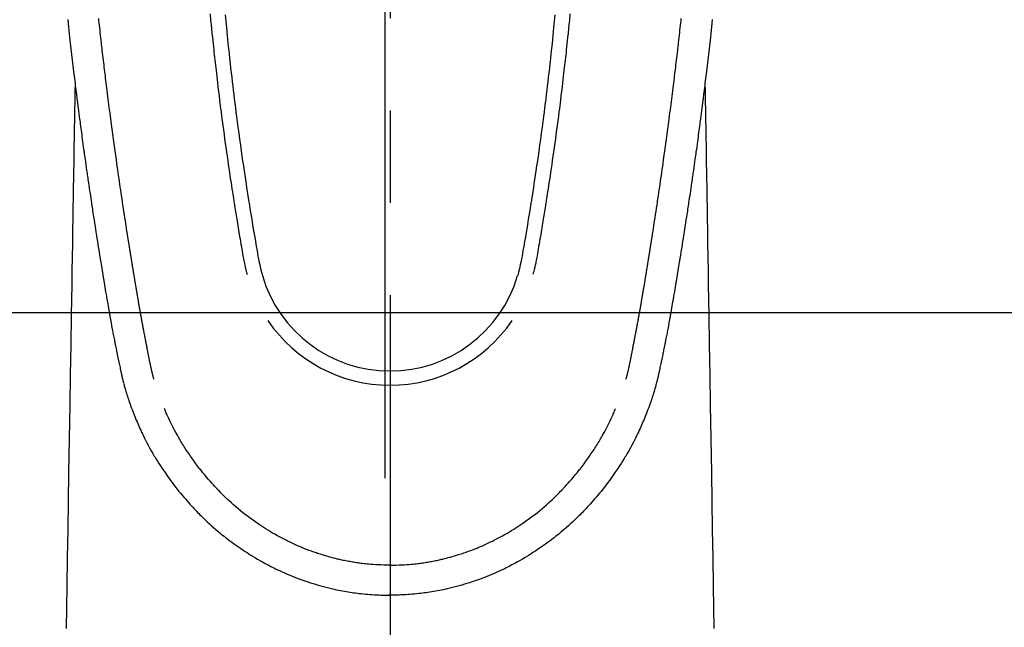
# Model space of a CAD drawing. Extents: x 163 to 26285, y -10810 to -2410.
# Drawn here: x 3151 to 3218, y -3933 to -3892 of the extents above; entities that cross this region are included whole.
import ezdxf

# ---------------------------------------------------------------- set-up
doc = ezdxf.new("R2010")
doc.units = 0
doc.header["$LTSCALE"] = 50
doc.header["$MEASUREMENT"] = 0
doc.linetypes.add('CENTER', pattern=[2, 1.25, -0.25, 0.25, -0.25])
doc.linetypes.add('CENTER2', pattern=[1.125, 0.75, -0.125, 0.125, -0.125])
doc.layers.add('150-機器', color=8, linetype='CONTINUOUS')
doc.layers.add('166-寸法B', color=11, linetype='CONTINUOUS')

msp = doc.modelspace()

# ---------------------------------------------------------------- linework, layer by layer
at = {"layer": '150-機器', "color": 161, "linetype": 'CENTER2'}
msp.add_line((3176.507, -3685.65), (3176.507, -4177.092), dxfattribs=at)
at = {"layer": '150-機器', "color": 13, "linetype": 'Continuous'}
for points in [[(3164.306, -3891.597), (3164.349, -3892.042), (3164.378, -3892.331), (3164.407, -3892.619), (3164.436, -3892.907), (3164.466, -3893.195), (3164.489, -3893.412), (3164.511, -3893.629), (3164.535, -3893.845), (3164.558, -3894.062), (3164.576, -3894.228), (3164.595, -3894.395), (3164.613, -3894.561), (3164.632, -3894.727), (3164.652, -3894.905), (3164.672, -3895.083), (3164.692, -3895.261), (3164.713, -3895.439), (3164.736, -3895.644), (3164.76, -3895.849), (3164.784, -3896.054), (3164.808, -3896.259), (3164.844, -3896.559), (3164.881, -3896.858), (3164.918, -3897.157), (3164.955, -3897.456), (3164.979, -3897.649), (3165.003, -3897.842), (3165.028, -3898.034), (3165.053, -3898.227), (3165.093, -3898.537), (3165.134, -3898.846), (3165.175, -3899.155), (3165.216, -3899.465), (3165.257, -3899.765), (3165.298, -3900.065), (3165.34, -3900.365), (3165.382, -3900.665), (3165.423, -3900.952), (3165.463, -3901.24), (3165.505, -3901.527), (3165.546, -3901.814), (3165.584, -3902.072), (3165.622, -3902.329), (3165.66, -3902.586), (3165.699, -3902.844), (3165.73, -3903.046), (3165.761, -3903.249), (3165.792, -3903.452), (3165.824, -3903.655), (3165.847, -3903.804), (3165.87, -3903.954), (3165.893, -3904.103), (3165.917, -3904.253), (3165.93, -3904.341), (3165.944, -3904.428), (3165.958, -3904.516), (3165.972, -3904.603), (3166.014, -3904.863), (3166.056, -3905.123), (3166.099, -3905.383), (3166.141, -3905.643), (3166.166, -3905.793), (3166.19, -3905.943), (3166.215, -3906.092), (3166.24, -3906.242), (3166.265, -3906.392), (3166.29, -3906.541), (3166.315, -3906.691), (3166.341, -3906.841), (3166.371, -3907.017), (3166.401, -3907.192), (3166.431, -3907.368), (3166.461, -3907.543), (3166.485, -3907.685), (3166.509, -3907.826), (3166.533, -3907.967), (3166.558, -3908.109), (3166.576, -3908.206), (3166.594, -3908.303), (3166.613, -3908.399), (3166.633, -3908.496), (3166.663, -3908.634), (3166.696, -3908.771), (3166.731, -3908.908), (3166.766, -3909.045), (3166.781, -3909.1), (3166.796, -3909.155), (3166.81, -3909.21), (3166.825, -3909.265)], [(3165.332, -3891.665), (3165.373, -3892.094), (3165.415, -3892.523), (3165.442, -3892.797), (3165.469, -3893.07), (3165.497, -3893.344), (3165.525, -3893.617), (3165.561, -3893.955), (3165.597, -3894.293), (3165.634, -3894.631), (3165.671, -3894.969), (3165.706, -3895.277), (3165.741, -3895.586), (3165.777, -3895.895), (3165.813, -3896.203), (3165.847, -3896.492), (3165.881, -3896.78), (3165.916, -3897.068), (3165.951, -3897.356), (3165.989, -3897.657), (3166.027, -3897.957), (3166.065, -3898.258), (3166.104, -3898.558), (3166.127, -3898.737), (3166.151, -3898.916), (3166.174, -3899.094), (3166.198, -3899.273), (3166.252, -3899.679), (3166.307, -3900.084), (3166.363, -3900.49), (3166.42, -3900.895), (3166.468, -3901.232), (3166.517, -3901.569), (3166.566, -3901.906), (3166.616, -3902.242), (3166.659, -3902.53), (3166.702, -3902.818), (3166.746, -3903.106), (3166.79, -3903.393), (3166.824, -3903.609), (3166.857, -3903.824), (3166.891, -3904.04), (3166.925, -3904.255), (3166.952, -3904.422), (3166.979, -3904.589), (3167.006, -3904.756), (3167.033, -3904.923), (3167.052, -3905.044), (3167.072, -3905.165), (3167.092, -3905.286), (3167.111, -3905.407), (3167.153, -3905.658), (3167.195, -3905.909), (3167.237, -3906.16), (3167.28, -3906.411), (3167.334, -3906.722), (3167.388, -3907.032), (3167.442, -3907.343), (3167.495, -3907.654), (3167.525, -3907.832), (3167.556, -3908.01), (3167.588, -3908.188), (3167.622, -3908.365), (3167.674, -3908.608), (3167.731, -3908.851), (3167.791, -3909.092), (3167.853, -3909.333)], [(3187.682, -3891.664), (3187.641, -3892.094), (3187.599, -3892.523), (3187.572, -3892.796), (3187.545, -3893.07), (3187.517, -3893.343), (3187.489, -3893.617), (3187.453, -3893.955), (3187.417, -3894.293), (3187.38, -3894.631), (3187.343, -3894.968), (3187.308, -3895.277), (3187.273, -3895.586), (3187.237, -3895.894), (3187.201, -3896.203), (3187.167, -3896.491), (3187.133, -3896.78), (3187.098, -3897.068), (3187.063, -3897.356), (3187.025, -3897.657), (3186.987, -3897.957), (3186.949, -3898.257), (3186.91, -3898.558), (3186.887, -3898.737), (3186.864, -3898.915), (3186.84, -3899.094), (3186.816, -3899.273), (3186.762, -3899.679), (3186.707, -3900.084), (3186.651, -3900.489), (3186.594, -3900.895), (3186.546, -3901.232), (3186.497, -3901.568), (3186.448, -3901.905), (3186.399, -3902.242), (3186.355, -3902.53), (3186.312, -3902.818), (3186.268, -3903.105), (3186.224, -3903.393), (3186.191, -3903.608), (3186.157, -3903.824), (3186.123, -3904.039), (3186.089, -3904.255), (3186.063, -3904.422), (3186.036, -3904.589), (3186.009, -3904.756), (3185.982, -3904.923), (3185.962, -3905.044), (3185.942, -3905.165), (3185.923, -3905.286), (3185.903, -3905.407), (3185.861, -3905.658), (3185.819, -3905.909), (3185.777, -3906.16), (3185.734, -3906.411), (3185.681, -3906.722), (3185.626, -3907.032), (3185.572, -3907.343), (3185.519, -3907.654), (3185.489, -3907.832), (3185.458, -3908.01), (3185.426, -3908.188), (3185.392, -3908.365), (3185.34, -3908.608), (3185.283, -3908.85), (3185.223, -3909.092), (3185.162, -3909.333)], [(3188.708, -3891.597), (3188.665, -3892.042), (3188.636, -3892.33), (3188.607, -3892.619), (3188.578, -3892.907), (3188.548, -3893.195), (3188.525, -3893.412), (3188.503, -3893.628), (3188.479, -3893.845), (3188.456, -3894.062), (3188.438, -3894.228), (3188.419, -3894.394), (3188.401, -3894.561), (3188.382, -3894.727), (3188.362, -3894.905), (3188.342, -3895.083), (3188.322, -3895.261), (3188.301, -3895.439), (3188.278, -3895.644), (3188.254, -3895.849), (3188.23, -3896.054), (3188.206, -3896.259), (3188.17, -3896.558), (3188.133, -3896.857), (3188.096, -3897.157), (3188.059, -3897.456), (3188.035, -3897.649), (3188.011, -3897.841), (3187.986, -3898.034), (3187.961, -3898.227), (3187.921, -3898.536), (3187.881, -3898.846), (3187.839, -3899.155), (3187.798, -3899.464), (3187.757, -3899.764), (3187.716, -3900.064), (3187.674, -3900.364), (3187.632, -3900.664), (3187.592, -3900.952), (3187.551, -3901.239), (3187.509, -3901.527), (3187.468, -3901.814), (3187.43, -3902.072), (3187.392, -3902.329), (3187.354, -3902.586), (3187.315, -3902.843), (3187.284, -3903.046), (3187.253, -3903.249), (3187.222, -3903.452), (3187.19, -3903.654), (3187.167, -3903.804), (3187.144, -3903.954), (3187.121, -3904.103), (3187.098, -3904.253), (3187.084, -3904.34), (3187.07, -3904.428), (3187.056, -3904.515), (3187.042, -3904.603), (3187, -3904.863), (3186.958, -3905.123), (3186.916, -3905.383), (3186.873, -3905.643), (3186.849, -3905.793), (3186.824, -3905.942), (3186.799, -3906.092), (3186.775, -3906.241), (3186.75, -3906.391), (3186.724, -3906.541), (3186.699, -3906.691), (3186.674, -3906.841), (3186.644, -3907.016), (3186.613, -3907.192), (3186.583, -3907.367), (3186.553, -3907.543), (3186.529, -3907.684), (3186.505, -3907.826), (3186.481, -3907.967), (3186.456, -3908.108), (3186.439, -3908.205), (3186.421, -3908.302), (3186.402, -3908.399), (3186.382, -3908.495), (3186.351, -3908.633), (3186.318, -3908.771), (3186.284, -3908.908), (3186.248, -3909.045), (3186.233, -3909.1), (3186.219, -3909.155), (3186.204, -3909.21), (3186.189, -3909.264)], [(3154.661, -3891.993), (3154.687, -3892.233), (3154.713, -3892.472), (3154.74, -3892.711), (3154.766, -3892.95), (3154.792, -3893.189), (3154.88, -3893.964), (3154.97, -3894.738), (3155.062, -3895.512), (3155.156, -3896.286), (3155.175, -3896.448), (3155.195, -3896.61), (3155.215, -3896.771), (3155.235, -3896.933), (3155.248, -3897.038), (3155.262, -3897.144), (3155.275, -3897.249), (3155.288, -3897.354), (3155.302, -3897.463), (3155.316, -3897.573), (3155.33, -3897.682), (3155.344, -3897.792), (3155.357, -3897.897), (3155.371, -3898.003), (3155.384, -3898.108), (3155.398, -3898.214), (3155.41, -3898.306), (3155.422, -3898.399), (3155.434, -3898.492), (3155.447, -3898.585), (3155.463, -3898.707), (3155.479, -3898.83), (3155.494, -3898.952), (3155.51, -3899.074), (3155.53, -3899.218), (3155.549, -3899.362), (3155.568, -3899.505), (3155.587, -3899.649), (3155.608, -3899.801), (3155.628, -3899.954), (3155.648, -3900.106), (3155.669, -3900.258), (3155.693, -3900.432), (3155.717, -3900.605), (3155.741, -3900.779), (3155.765, -3900.952), (3155.782, -3901.075), (3155.799, -3901.198), (3155.816, -3901.321), (3155.834, -3901.444), (3155.861, -3901.635), (3155.888, -3901.826), (3155.915, -3902.016), (3155.942, -3902.207), (3155.956, -3902.303), (3155.97, -3902.4), (3155.983, -3902.496), (3155.997, -3902.592), (3156.014, -3902.709), (3156.031, -3902.825), (3156.048, -3902.941), (3156.065, -3903.058), (3156.091, -3903.237), (3156.118, -3903.417), (3156.144, -3903.596), (3156.171, -3903.776), (3156.194, -3903.929), (3156.216, -3904.082), (3156.239, -3904.235), (3156.262, -3904.387), (3156.279, -3904.497), (3156.296, -3904.607), (3156.313, -3904.717), (3156.329, -3904.827), (3156.349, -3904.957), (3156.369, -3905.087), (3156.389, -3905.217), (3156.409, -3905.347), (3156.443, -3905.564), (3156.476, -3905.781), (3156.51, -3905.998), (3156.544, -3906.214), (3156.566, -3906.358), (3156.589, -3906.501), (3156.612, -3906.645), (3156.635, -3906.788), (3156.654, -3906.908), (3156.673, -3907.028), (3156.692, -3907.149), (3156.711, -3907.269), (3156.748, -3907.493), (3156.784, -3907.717), (3156.82, -3907.941), (3156.857, -3908.165), (3156.867, -3908.227), (3156.877, -3908.288), (3156.887, -3908.35), (3156.897, -3908.412), (3156.944, -3908.7), (3156.991, -3908.988), (3157.039, -3909.276), (3157.087, -3909.564), (3157.097, -3909.622), (3157.107, -3909.68), (3157.116, -3909.739), (3157.126, -3909.797), (3157.153, -3909.954), (3157.179, -3910.112), (3157.205, -3910.269), (3157.232, -3910.426), (3157.248, -3910.52), (3157.264, -3910.614), (3157.28, -3910.708), (3157.296, -3910.802), (3157.314, -3910.912), (3157.333, -3911.021), (3157.352, -3911.131), (3157.371, -3911.24), (3157.396, -3911.388), (3157.422, -3911.535), (3157.447, -3911.682), (3157.473, -3911.83), (3157.485, -3911.897), (3157.497, -3911.964), (3157.509, -3912.032), (3157.521, -3912.099), (3157.56, -3912.313), (3157.599, -3912.528), (3157.639, -3912.742), (3157.679, -3912.957), (3157.696, -3913.046), (3157.712, -3913.135), (3157.729, -3913.224), (3157.747, -3913.314), (3157.765, -3913.409), (3157.784, -3913.505), (3157.803, -3913.601), (3157.821, -3913.697), (3157.836, -3913.769), (3157.85, -3913.842), (3157.865, -3913.915), (3157.879, -3913.988), (3157.899, -3914.088), (3157.92, -3914.188), (3157.94, -3914.289), (3157.961, -3914.389), (3157.976, -3914.462), (3157.991, -3914.535), (3158.006, -3914.609), (3158.021, -3914.682), (3158.042, -3914.786), (3158.064, -3914.89), (3158.086, -3914.994), (3158.108, -3915.098), (3158.117, -3915.144), (3158.127, -3915.19), (3158.136, -3915.236), (3158.145, -3915.281), (3158.165, -3915.377), (3158.185, -3915.472), (3158.205, -3915.567), (3158.225, -3915.662), (3158.236, -3915.713), (3158.247, -3915.764), (3158.257, -3915.815), (3158.268, -3915.866), (3158.282, -3915.929), (3158.296, -3915.991), (3158.31, -3916.054), (3158.324, -3916.116), (3158.335, -3916.167), (3158.347, -3916.218), (3158.359, -3916.268), (3158.371, -3916.319), (3158.379, -3916.352), (3158.388, -3916.386), (3158.396, -3916.42), (3158.405, -3916.453), (3158.414, -3916.489), (3158.422, -3916.524), (3158.431, -3916.56), (3158.44, -3916.595)], [(3160.505, -3916.357), (3160.494, -3916.313), (3160.482, -3916.27), (3160.471, -3916.226), (3160.459, -3916.183), (3160.453, -3916.157), (3160.446, -3916.131), (3160.439, -3916.105), (3160.432, -3916.078), (3160.424, -3916.046), (3160.416, -3916.014), (3160.408, -3915.982), (3160.401, -3915.95), (3160.392, -3915.917), (3160.384, -3915.885), (3160.376, -3915.852), (3160.369, -3915.82), (3160.359, -3915.781), (3160.35, -3915.741), (3160.341, -3915.702), (3160.332, -3915.662), (3160.324, -3915.631), (3160.317, -3915.599), (3160.31, -3915.567), (3160.303, -3915.535), (3160.294, -3915.496), (3160.285, -3915.457), (3160.276, -3915.417), (3160.268, -3915.378), (3160.261, -3915.348), (3160.255, -3915.317), (3160.248, -3915.287), (3160.242, -3915.257), (3160.234, -3915.22), (3160.227, -3915.184), (3160.219, -3915.147), (3160.212, -3915.111), (3160.2, -3915.05), (3160.187, -3914.988), (3160.175, -3914.927), (3160.163, -3914.866), (3160.154, -3914.818), (3160.145, -3914.771), (3160.135, -3914.723), (3160.126, -3914.676), (3160.118, -3914.631), (3160.109, -3914.586), (3160.101, -3914.541), (3160.092, -3914.497), (3160.084, -3914.45), (3160.075, -3914.404), (3160.066, -3914.358), (3160.057, -3914.312), (3160.047, -3914.255), (3160.036, -3914.198), (3160.026, -3914.141), (3160.016, -3914.085), (3160.006, -3914.034), (3159.997, -3913.983), (3159.987, -3913.932), (3159.978, -3913.881), (3159.964, -3913.816), (3159.951, -3913.75), (3159.937, -3913.685), (3159.924, -3913.62), (3159.914, -3913.569), (3159.904, -3913.519), (3159.894, -3913.468), (3159.885, -3913.417), (3159.877, -3913.376), (3159.869, -3913.334), (3159.861, -3913.292), (3159.853, -3913.251), (3159.844, -3913.206), (3159.836, -3913.162), (3159.828, -3913.118), (3159.819, -3913.073), (3159.812, -3913.036), (3159.805, -3912.999), (3159.798, -3912.963), (3159.791, -3912.926), (3159.784, -3912.887), (3159.777, -3912.849), (3159.77, -3912.81), (3159.762, -3912.772), (3159.756, -3912.741), (3159.75, -3912.71), (3159.744, -3912.679), (3159.738, -3912.648), (3159.723, -3912.569), (3159.709, -3912.489), (3159.694, -3912.409), (3159.679, -3912.329), (3159.676, -3912.309), (3159.672, -3912.289), (3159.668, -3912.269), (3159.664, -3912.249), (3159.655, -3912.198), (3159.645, -3912.147), (3159.636, -3912.095), (3159.627, -3912.044), (3159.618, -3911.995), (3159.61, -3911.947), (3159.601, -3911.898), (3159.593, -3911.85), (3159.586, -3911.811), (3159.579, -3911.773), (3159.573, -3911.735), (3159.566, -3911.697), (3159.561, -3911.669), (3159.556, -3911.641), (3159.551, -3911.613), (3159.546, -3911.585), (3159.537, -3911.538), (3159.529, -3911.491), (3159.521, -3911.444), (3159.513, -3911.397), (3159.502, -3911.334), (3159.491, -3911.271), (3159.48, -3911.208), (3159.469, -3911.144), (3159.462, -3911.102), (3159.455, -3911.06), (3159.447, -3911.017), (3159.44, -3910.975), (3159.434, -3910.937), (3159.427, -3910.899), (3159.421, -3910.861), (3159.414, -3910.823), (3159.409, -3910.792), (3159.404, -3910.761), (3159.399, -3910.73), (3159.393, -3910.699), (3159.388, -3910.668), (3159.382, -3910.637), (3159.377, -3910.606), (3159.371, -3910.575), (3159.364, -3910.535), (3159.358, -3910.495), (3159.351, -3910.454), (3159.344, -3910.414), (3159.339, -3910.381), (3159.333, -3910.348), (3159.327, -3910.314), (3159.321, -3910.281), (3159.314, -3910.239), (3159.307, -3910.196), (3159.3, -3910.154), (3159.293, -3910.112), (3159.289, -3910.083), (3159.284, -3910.054), (3159.278, -3910.025), (3159.274, -3909.996), (3159.266, -3909.952), (3159.258, -3909.907), (3159.251, -3909.863), (3159.244, -3909.818), (3159.236, -3909.774), (3159.229, -3909.729), (3159.221, -3909.685), (3159.214, -3909.64), (3159.207, -3909.598), (3159.2, -3909.556), (3159.193, -3909.514), (3159.186, -3909.472), (3159.179, -3909.429), (3159.172, -3909.387), (3159.165, -3909.345), (3159.158, -3909.302), (3159.151, -3909.26), (3159.144, -3909.218), (3159.137, -3909.176), (3159.13, -3909.134), (3159.125, -3909.105), (3159.12, -3909.076), (3159.116, -3909.047), (3159.111, -3909.018), (3159.105, -3908.98), (3159.098, -3908.943), (3159.092, -3908.905), (3159.086, -3908.867), (3159.08, -3908.83), (3159.074, -3908.792), (3159.067, -3908.755), (3159.061, -3908.717), (3159.055, -3908.682), (3159.05, -3908.647), (3159.044, -3908.611), (3159.038, -3908.576), (3159.032, -3908.539), (3159.026, -3908.501), (3159.02, -3908.463), (3159.014, -3908.426), (3159.007, -3908.381), (3159, -3908.337), (3158.993, -3908.293), (3158.985, -3908.249), (3158.98, -3908.216), (3158.974, -3908.183), (3158.969, -3908.15), (3158.963, -3908.117), (3158.958, -3908.084), (3158.953, -3908.051), (3158.948, -3908.018), (3158.942, -3907.985), (3158.938, -3907.956), (3158.933, -3907.927), (3158.928, -3907.899), (3158.923, -3907.87), (3158.917, -3907.83), (3158.911, -3907.791), (3158.905, -3907.751), (3158.898, -3907.712), (3158.893, -3907.676), (3158.887, -3907.641), (3158.881, -3907.605), (3158.876, -3907.57), (3158.871, -3907.541), (3158.866, -3907.513), (3158.861, -3907.484), (3158.857, -3907.455), (3158.85, -3907.415), (3158.844, -3907.374), (3158.837, -3907.333), (3158.831, -3907.293), (3158.826, -3907.261), (3158.821, -3907.23), (3158.816, -3907.199), (3158.811, -3907.168), (3158.776, -3906.952), (3158.743, -3906.737), (3158.709, -3906.521), (3158.675, -3906.305), (3158.649, -3906.137), (3158.623, -3905.969), (3158.596, -3905.8), (3158.57, -3905.632), (3158.537, -3905.417), (3158.504, -3905.202), (3158.471, -3904.987), (3158.439, -3904.771), (3158.406, -3904.556), (3158.374, -3904.342), (3158.342, -3904.127), (3158.31, -3903.912), (3158.281, -3903.719), (3158.253, -3903.526), (3158.225, -3903.333), (3158.196, -3903.14), (3158.168, -3902.947), (3158.14, -3902.755), (3158.112, -3902.562), (3158.085, -3902.37), (3158.053, -3902.149), (3158.021, -3901.929), (3157.99, -3901.709), (3157.959, -3901.488), (3157.938, -3901.335), (3157.916, -3901.182), (3157.895, -3901.03), (3157.874, -3900.877), (3157.852, -3900.72), (3157.831, -3900.564), (3157.809, -3900.407), (3157.787, -3900.25), (3157.765, -3900.083), (3157.742, -3899.916), (3157.719, -3899.748), (3157.697, -3899.581), (3157.674, -3899.414), (3157.652, -3899.246), (3157.63, -3899.079), (3157.608, -3898.912), (3157.581, -3898.708), (3157.554, -3898.503), (3157.527, -3898.299), (3157.5, -3898.095), (3157.477, -3897.917), (3157.455, -3897.739), (3157.432, -3897.561), (3157.409, -3897.383), (3157.385, -3897.19), (3157.36, -3896.998), (3157.336, -3896.805), (3157.312, -3896.613), (3157.291, -3896.446), (3157.271, -3896.28), (3157.25, -3896.113), (3157.23, -3895.947), (3157.212, -3895.803), (3157.195, -3895.659), (3157.178, -3895.515), (3157.16, -3895.371), (3157.141, -3895.216), (3157.123, -3895.061), (3157.104, -3894.906), (3157.085, -3894.751), (3157.065, -3894.581), (3157.045, -3894.412), (3157.025, -3894.242), (3157.006, -3894.073), (3156.991, -3893.944), (3156.976, -3893.815), (3156.961, -3893.686), (3156.947, -3893.557), (3156.927, -3893.388), (3156.908, -3893.219), (3156.889, -3893.05), (3156.87, -3892.881), (3156.851, -3892.712), (3156.832, -3892.543), (3156.814, -3892.374), (3156.795, -3892.205), (3156.779, -3892.062), (3156.764, -3891.919)], [(3192.509, -3916.357), (3192.521, -3916.313), (3192.532, -3916.27), (3192.544, -3916.226), (3192.555, -3916.183), (3192.562, -3916.157), (3192.568, -3916.131), (3192.575, -3916.105), (3192.582, -3916.078), (3192.59, -3916.046), (3192.598, -3916.014), (3192.606, -3915.982), (3192.614, -3915.95), (3192.622, -3915.917), (3192.63, -3915.885), (3192.638, -3915.852), (3192.646, -3915.82), (3192.655, -3915.781), (3192.664, -3915.741), (3192.674, -3915.702), (3192.683, -3915.662), (3192.69, -3915.631), (3192.697, -3915.599), (3192.704, -3915.567), (3192.712, -3915.535), (3192.72, -3915.496), (3192.729, -3915.457), (3192.738, -3915.417), (3192.746, -3915.378), (3192.753, -3915.348), (3192.76, -3915.317), (3192.766, -3915.287), (3192.772, -3915.257), (3192.78, -3915.22), (3192.787, -3915.184), (3192.795, -3915.147), (3192.802, -3915.111), (3192.815, -3915.05), (3192.827, -3914.988), (3192.839, -3914.927), (3192.851, -3914.866), (3192.86, -3914.818), (3192.87, -3914.771), (3192.879, -3914.723), (3192.888, -3914.676), (3192.897, -3914.631), (3192.905, -3914.586), (3192.913, -3914.541), (3192.922, -3914.497), (3192.931, -3914.45), (3192.939, -3914.404), (3192.948, -3914.358), (3192.957, -3914.312), (3192.967, -3914.255), (3192.978, -3914.198), (3192.988, -3914.141), (3192.999, -3914.085), (3193.008, -3914.034), (3193.017, -3913.983), (3193.027, -3913.932), (3193.037, -3913.881), (3193.05, -3913.816), (3193.063, -3913.75), (3193.077, -3913.685), (3193.091, -3913.62), (3193.1, -3913.569), (3193.11, -3913.519), (3193.12, -3913.468), (3193.129, -3913.417), (3193.137, -3913.376), (3193.145, -3913.334), (3193.153, -3913.292), (3193.161, -3913.251), (3193.17, -3913.206), (3193.178, -3913.162), (3193.187, -3913.118), (3193.195, -3913.073), (3193.202, -3913.036), (3193.209, -3912.999), (3193.216, -3912.963), (3193.223, -3912.926), (3193.23, -3912.887), (3193.238, -3912.849), (3193.245, -3912.81), (3193.252, -3912.772), (3193.258, -3912.741), (3193.264, -3912.71), (3193.27, -3912.679), (3193.276, -3912.648), (3193.291, -3912.569), (3193.306, -3912.489), (3193.32, -3912.409), (3193.335, -3912.329), (3193.339, -3912.309), (3193.342, -3912.289), (3193.346, -3912.269), (3193.35, -3912.249), (3193.359, -3912.198), (3193.369, -3912.147), (3193.378, -3912.095), (3193.388, -3912.044), (3193.396, -3911.995), (3193.405, -3911.947), (3193.413, -3911.898), (3193.422, -3911.85), (3193.428, -3911.811), (3193.435, -3911.773), (3193.442, -3911.735), (3193.449, -3911.697), (3193.454, -3911.669), (3193.459, -3911.641), (3193.464, -3911.613), (3193.468, -3911.585), (3193.477, -3911.538), (3193.485, -3911.491), (3193.493, -3911.444), (3193.501, -3911.397), (3193.512, -3911.334), (3193.523, -3911.271), (3193.534, -3911.208), (3193.545, -3911.144), (3193.553, -3911.102), (3193.56, -3911.06), (3193.567, -3911.017), (3193.574, -3910.975), (3193.581, -3910.937), (3193.587, -3910.899), (3193.594, -3910.861), (3193.6, -3910.823), (3193.605, -3910.792), (3193.611, -3910.761), (3193.616, -3910.73), (3193.621, -3910.699), (3193.627, -3910.668), (3193.632, -3910.637), (3193.638, -3910.606), (3193.643, -3910.575), (3193.65, -3910.535), (3193.657, -3910.495), (3193.663, -3910.454), (3193.67, -3910.414), (3193.676, -3910.381), (3193.681, -3910.348), (3193.687, -3910.314), (3193.693, -3910.281), (3193.7, -3910.239), (3193.707, -3910.196), (3193.714, -3910.154), (3193.721, -3910.112), (3193.726, -3910.083), (3193.731, -3910.054), (3193.736, -3910.025), (3193.741, -3909.996), (3193.748, -3909.952), (3193.756, -3909.907), (3193.763, -3909.863), (3193.771, -3909.818), (3193.778, -3909.774), (3193.786, -3909.729), (3193.793, -3909.685), (3193.801, -3909.64), (3193.808, -3909.598), (3193.815, -3909.556), (3193.822, -3909.514), (3193.829, -3909.472), (3193.836, -3909.429), (3193.842, -3909.387), (3193.849, -3909.345), (3193.856, -3909.302), (3193.863, -3909.26), (3193.87, -3909.218), (3193.877, -3909.176), (3193.884, -3909.134), (3193.889, -3909.105), (3193.894, -3909.076), (3193.899, -3909.047), (3193.903, -3909.018), (3193.91, -3908.98), (3193.916, -3908.943), (3193.922, -3908.905), (3193.928, -3908.867), (3193.935, -3908.83), (3193.941, -3908.792), (3193.947, -3908.755), (3193.953, -3908.717), (3193.959, -3908.682), (3193.965, -3908.647), (3193.97, -3908.611), (3193.976, -3908.576), (3193.982, -3908.539), (3193.988, -3908.501), (3193.994, -3908.463), (3194, -3908.426), (3194.007, -3908.381), (3194.014, -3908.337), (3194.022, -3908.293), (3194.029, -3908.249), (3194.035, -3908.216), (3194.04, -3908.183), (3194.046, -3908.15), (3194.051, -3908.117), (3194.056, -3908.084), (3194.061, -3908.051), (3194.067, -3908.018), (3194.072, -3907.985), (3194.077, -3907.956), (3194.081, -3907.927), (3194.086, -3907.899), (3194.091, -3907.87), (3194.097, -3907.83), (3194.103, -3907.791), (3194.11, -3907.751), (3194.116, -3907.712), (3194.121, -3907.676), (3194.127, -3907.641), (3194.133, -3907.605), (3194.139, -3907.57), (3194.143, -3907.541), (3194.148, -3907.513), (3194.153, -3907.484), (3194.158, -3907.455), (3194.164, -3907.415), (3194.171, -3907.374), (3194.177, -3907.333), (3194.184, -3907.293), (3194.189, -3907.261), (3194.194, -3907.23), (3194.199, -3907.199), (3194.204, -3907.168), (3194.238, -3906.952), (3194.272, -3906.737), (3194.306, -3906.521), (3194.339, -3906.305), (3194.365, -3906.137), (3194.392, -3905.969), (3194.418, -3905.8), (3194.444, -3905.632), (3194.477, -3905.417), (3194.51, -3905.202), (3194.543, -3904.987), (3194.576, -3904.771), (3194.608, -3904.556), (3194.64, -3904.342), (3194.672, -3904.127), (3194.704, -3903.912), (3194.733, -3903.719), (3194.761, -3903.526), (3194.79, -3903.333), (3194.818, -3903.14), (3194.846, -3902.947), (3194.874, -3902.755), (3194.902, -3902.562), (3194.93, -3902.37), (3194.961, -3902.149), (3194.993, -3901.929), (3195.024, -3901.709), (3195.055, -3901.488), (3195.077, -3901.335), (3195.098, -3901.182), (3195.119, -3901.03), (3195.14, -3900.877), (3195.162, -3900.72), (3195.184, -3900.564), (3195.205, -3900.407), (3195.227, -3900.25), (3195.25, -3900.083), (3195.273, -3899.916), (3195.295, -3899.748), (3195.318, -3899.581), (3195.34, -3899.414), (3195.362, -3899.246), (3195.384, -3899.079), (3195.406, -3898.912), (3195.433, -3898.708), (3195.461, -3898.503), (3195.487, -3898.299), (3195.514, -3898.095), (3195.537, -3897.917), (3195.56, -3897.739), (3195.582, -3897.561), (3195.605, -3897.383), (3195.629, -3897.19), (3195.654, -3896.998), (3195.678, -3896.805), (3195.703, -3896.613), (3195.723, -3896.446), (3195.744, -3896.28), (3195.764, -3896.113), (3195.784, -3895.947), (3195.802, -3895.803), (3195.819, -3895.659), (3195.837, -3895.515), (3195.854, -3895.371), (3195.873, -3895.216), (3195.892, -3895.061), (3195.91, -3894.906), (3195.929, -3894.751), (3195.949, -3894.581), (3195.969, -3894.412), (3195.989, -3894.242), (3196.009, -3894.073), (3196.024, -3893.944), (3196.038, -3893.815), (3196.053, -3893.686), (3196.068, -3893.557), (3196.087, -3893.388), (3196.106, -3893.219), (3196.125, -3893.05), (3196.144, -3892.881), (3196.163, -3892.712), (3196.182, -3892.543), (3196.201, -3892.374), (3196.219, -3892.205), (3196.235, -3892.062), (3196.251, -3891.919)], [(3198.353, -3891.993), (3198.327, -3892.233), (3198.301, -3892.472), (3198.275, -3892.711), (3198.248, -3892.95), (3198.222, -3893.189), (3198.134, -3893.964), (3198.044, -3894.738), (3197.952, -3895.512), (3197.859, -3896.286), (3197.839, -3896.448), (3197.819, -3896.61), (3197.799, -3896.771), (3197.779, -3896.933), (3197.766, -3897.038), (3197.753, -3897.144), (3197.74, -3897.249), (3197.726, -3897.354), (3197.712, -3897.463), (3197.698, -3897.573), (3197.684, -3897.682), (3197.67, -3897.792), (3197.657, -3897.897), (3197.644, -3898.003), (3197.63, -3898.108), (3197.616, -3898.214), (3197.604, -3898.306), (3197.592, -3898.399), (3197.58, -3898.492), (3197.568, -3898.585), (3197.552, -3898.707), (3197.536, -3898.83), (3197.52, -3898.952), (3197.504, -3899.074), (3197.485, -3899.218), (3197.466, -3899.362), (3197.446, -3899.505), (3197.427, -3899.649), (3197.407, -3899.801), (3197.386, -3899.954), (3197.366, -3900.106), (3197.345, -3900.258), (3197.322, -3900.432), (3197.298, -3900.605), (3197.274, -3900.779), (3197.249, -3900.952), (3197.232, -3901.075), (3197.215, -3901.198), (3197.198, -3901.321), (3197.181, -3901.444), (3197.154, -3901.635), (3197.126, -3901.826), (3197.099, -3902.016), (3197.072, -3902.207), (3197.058, -3902.303), (3197.045, -3902.4), (3197.031, -3902.496), (3197.017, -3902.592), (3197, -3902.709), (3196.983, -3902.825), (3196.966, -3902.941), (3196.949, -3903.058), (3196.923, -3903.237), (3196.897, -3903.417), (3196.87, -3903.596), (3196.844, -3903.776), (3196.821, -3903.929), (3196.798, -3904.082), (3196.775, -3904.235), (3196.752, -3904.387), (3196.735, -3904.497), (3196.718, -3904.607), (3196.702, -3904.717), (3196.685, -3904.827), (3196.665, -3904.957), (3196.645, -3905.087), (3196.625, -3905.217), (3196.605, -3905.347), (3196.572, -3905.564), (3196.538, -3905.781), (3196.504, -3905.998), (3196.471, -3906.214), (3196.448, -3906.358), (3196.425, -3906.501), (3196.403, -3906.645), (3196.38, -3906.788), (3196.361, -3906.908), (3196.341, -3907.028), (3196.322, -3907.149), (3196.303, -3907.269), (3196.267, -3907.493), (3196.23, -3907.717), (3196.194, -3907.941), (3196.157, -3908.165), (3196.147, -3908.227), (3196.137, -3908.288), (3196.127, -3908.35), (3196.117, -3908.412), (3196.07, -3908.7), (3196.023, -3908.988), (3195.975, -3909.276), (3195.927, -3909.564), (3195.917, -3909.622), (3195.908, -3909.68), (3195.898, -3909.739), (3195.888, -3909.797), (3195.862, -3909.954), (3195.835, -3910.112), (3195.809, -3910.269), (3195.782, -3910.426), (3195.766, -3910.52), (3195.75, -3910.614), (3195.735, -3910.708), (3195.719, -3910.802), (3195.7, -3910.912), (3195.681, -3911.021), (3195.663, -3911.131), (3195.644, -3911.24), (3195.618, -3911.388), (3195.593, -3911.535), (3195.567, -3911.682), (3195.541, -3911.83), (3195.529, -3911.897), (3195.517, -3911.964), (3195.505, -3912.032), (3195.493, -3912.099), (3195.454, -3912.313), (3195.415, -3912.528), (3195.376, -3912.742), (3195.336, -3912.957), (3195.319, -3913.046), (3195.302, -3913.135), (3195.285, -3913.224), (3195.268, -3913.314), (3195.249, -3913.409), (3195.231, -3913.505), (3195.212, -3913.601), (3195.193, -3913.697), (3195.179, -3913.769), (3195.164, -3913.842), (3195.15, -3913.915), (3195.135, -3913.988), (3195.115, -3914.088), (3195.094, -3914.188), (3195.074, -3914.289), (3195.053, -3914.389), (3195.038, -3914.462), (3195.023, -3914.535), (3195.009, -3914.609), (3194.993, -3914.682), (3194.972, -3914.786), (3194.95, -3914.89), (3194.928, -3914.994), (3194.907, -3915.098), (3194.897, -3915.144), (3194.888, -3915.19), (3194.878, -3915.236), (3194.869, -3915.281), (3194.849, -3915.377), (3194.829, -3915.472), (3194.809, -3915.567), (3194.789, -3915.662), (3194.778, -3915.713), (3194.768, -3915.764), (3194.757, -3915.815), (3194.746, -3915.866), (3194.732, -3915.929), (3194.718, -3915.991), (3194.704, -3916.054), (3194.69, -3916.116), (3194.679, -3916.167), (3194.667, -3916.218), (3194.656, -3916.268), (3194.643, -3916.319), (3194.635, -3916.352), (3194.627, -3916.386), (3194.618, -3916.42), (3194.609, -3916.453), (3194.601, -3916.489), (3194.592, -3916.524), (3194.583, -3916.56), (3194.575, -3916.595)], [(3155.156, -3896.286), (3155.145, -3896.904), (3155.135, -3897.521), (3155.125, -3898.139), (3155.115, -3898.757), (3155.105, -3899.373), (3155.095, -3899.99), (3155.085, -3900.607), (3155.074, -3901.223), (3155.066, -3901.744), (3155.057, -3902.264), (3155.049, -3902.784), (3155.04, -3903.304), (3155.028, -3904.033), (3155.016, -3904.763), (3155.004, -3905.492), (3154.992, -3906.222), (3154.977, -3907.154), (3154.962, -3908.087), (3154.946, -3909.02), (3154.931, -3909.953), (3154.898, -3911.989), (3154.864, -3914.025), (3154.831, -3916.061), (3154.797, -3918.097), (3154.779, -3919.246), (3154.76, -3920.394), (3154.741, -3921.543), (3154.722, -3922.692), (3154.69, -3924.612), (3154.659, -3926.533), (3154.627, -3928.454), (3154.596, -3930.374), (3154.572, -3931.807), (3154.549, -3933.24)], [(3197.859, -3896.286), (3197.869, -3896.904), (3197.879, -3897.521), (3197.889, -3898.139), (3197.899, -3898.757), (3197.909, -3899.373), (3197.92, -3899.99), (3197.93, -3900.607), (3197.94, -3901.223), (3197.948, -3901.744), (3197.957, -3902.264), (3197.965, -3902.784), (3197.974, -3903.304), (3197.986, -3904.033), (3197.998, -3904.763), (3198.01, -3905.492), (3198.022, -3906.222), (3198.037, -3907.154), (3198.053, -3908.087), (3198.068, -3909.02), (3198.083, -3909.953), (3198.117, -3911.989), (3198.15, -3914.025), (3198.183, -3916.061), (3198.217, -3918.097), (3198.236, -3919.246), (3198.255, -3920.394), (3198.273, -3921.543), (3198.292, -3922.692), (3198.324, -3924.612), (3198.355, -3926.533), (3198.387, -3928.454), (3198.419, -3930.374), (3198.442, -3931.807), (3198.466, -3933.24)], [(3158.443, -3916.609), (3158.461, -3916.674), (3158.478, -3916.738), (3158.496, -3916.803), (3158.513, -3916.867), (3158.544, -3916.976), (3158.575, -3917.085), (3158.608, -3917.194), (3158.641, -3917.302), (3158.673, -3917.403), (3158.705, -3917.503), (3158.738, -3917.604), (3158.772, -3917.704), (3158.809, -3917.814), (3158.847, -3917.923), (3158.886, -3918.033), (3158.925, -3918.142), (3158.972, -3918.27), (3159.021, -3918.398), (3159.07, -3918.526), (3159.12, -3918.653), (3159.166, -3918.771), (3159.214, -3918.888), (3159.262, -3919.005), (3159.31, -3919.121), (3159.357, -3919.235), (3159.405, -3919.348), (3159.454, -3919.461), (3159.503, -3919.574), (3159.556, -3919.694), (3159.61, -3919.814), (3159.666, -3919.933), (3159.722, -3920.052), (3159.791, -3920.195), (3159.861, -3920.337), (3159.933, -3920.478), (3160.005, -3920.619), (3160.108, -3920.813), (3160.213, -3921.006), (3160.321, -3921.197), (3160.43, -3921.387), (3160.48, -3921.472), (3160.53, -3921.557), (3160.581, -3921.642), (3160.633, -3921.726), (3160.737, -3921.894), (3160.842, -3922.06), (3160.95, -3922.226), (3161.058, -3922.391), (3161.124, -3922.488), (3161.19, -3922.585), (3161.256, -3922.682), (3161.323, -3922.779), (3161.425, -3922.924), (3161.528, -3923.068), (3161.632, -3923.212), (3161.738, -3923.354), (3161.852, -3923.505), (3161.968, -3923.655), (3162.085, -3923.803), (3162.203, -3923.95), (3162.31, -3924.081), (3162.419, -3924.21), (3162.528, -3924.339), (3162.638, -3924.466), (3162.739, -3924.58), (3162.841, -3924.694), (3162.943, -3924.807), (3163.046, -3924.92), (3163.132, -3925.014), (3163.218, -3925.107), (3163.305, -3925.2), (3163.392, -3925.293), (3163.468, -3925.372), (3163.544, -3925.45), (3163.621, -3925.529), (3163.698, -3925.606), (3163.838, -3925.744), (3163.979, -3925.879), (3164.122, -3926.014), (3164.266, -3926.147), (3164.408, -3926.275), (3164.551, -3926.402), (3164.696, -3926.527), (3164.841, -3926.651), (3164.945, -3926.738), (3165.049, -3926.823), (3165.154, -3926.908), (3165.259, -3926.992), (3165.389, -3927.094), (3165.52, -3927.195), (3165.651, -3927.294), (3165.784, -3927.392), (3165.976, -3927.531), (3166.169, -3927.666), (3166.364, -3927.8), (3166.56, -3927.932), (3166.689, -3928.017), (3166.818, -3928.102), (3166.947, -3928.185), (3167.078, -3928.268), (3167.105, -3928.286), (3167.133, -3928.303), (3167.161, -3928.32), (3167.189, -3928.338), (3167.355, -3928.439), (3167.522, -3928.538), (3167.691, -3928.635), (3167.86, -3928.731), (3168.049, -3928.834), (3168.239, -3928.935), (3168.43, -3929.034), (3168.622, -3929.131), (3168.753, -3929.195), (3168.885, -3929.258), (3169.017, -3929.32), (3169.149, -3929.381), (3169.32, -3929.458), (3169.492, -3929.533), (3169.665, -3929.606), (3169.838, -3929.677), (3170.112, -3929.785), (3170.387, -3929.888), (3170.664, -3929.987), (3170.942, -3930.082), (3171.116, -3930.139), (3171.29, -3930.194), (3171.464, -3930.247), (3171.639, -3930.299), (3171.82, -3930.35), (3172.001, -3930.399), (3172.182, -3930.446), (3172.364, -3930.491), (3172.626, -3930.553), (3172.888, -3930.61), (3173.152, -3930.663), (3173.416, -3930.712), (3173.547, -3930.735), (3173.678, -3930.757), (3173.809, -3930.778), (3173.94, -3930.797), (3174.059, -3930.814), (3174.178, -3930.831), (3174.297, -3930.846), (3174.416, -3930.861), (3174.561, -3930.878), (3174.706, -3930.893), (3174.851, -3930.908), (3174.997, -3930.921), (3175.14, -3930.933), (3175.283, -3930.943), (3175.426, -3930.953), (3175.569, -3930.961), (3175.676, -3930.966), (3175.782, -3930.971), (3175.889, -3930.975), (3175.996, -3930.978), (3176.124, -3930.981), (3176.252, -3930.982), (3176.38, -3930.984), (3176.508, -3930.985)], [(3194.571, -3916.609), (3194.554, -3916.674), (3194.536, -3916.738), (3194.519, -3916.803), (3194.501, -3916.867), (3194.47, -3916.976), (3194.439, -3917.085), (3194.407, -3917.194), (3194.373, -3917.302), (3194.342, -3917.403), (3194.309, -3917.503), (3194.276, -3917.604), (3194.243, -3917.704), (3194.205, -3917.814), (3194.167, -3917.923), (3194.129, -3918.033), (3194.089, -3918.142), (3194.042, -3918.27), (3193.994, -3918.398), (3193.945, -3918.526), (3193.895, -3918.653), (3193.848, -3918.771), (3193.8, -3918.888), (3193.752, -3919.005), (3193.704, -3919.121), (3193.657, -3919.235), (3193.609, -3919.348), (3193.561, -3919.461), (3193.512, -3919.574), (3193.458, -3919.694), (3193.404, -3919.814), (3193.348, -3919.933), (3193.292, -3920.052), (3193.223, -3920.195), (3193.153, -3920.337), (3193.082, -3920.478), (3193.009, -3920.619), (3192.906, -3920.813), (3192.801, -3921.006), (3192.694, -3921.197), (3192.584, -3921.387), (3192.534, -3921.472), (3192.484, -3921.557), (3192.433, -3921.642), (3192.382, -3921.726), (3192.278, -3921.894), (3192.172, -3922.06), (3192.065, -3922.226), (3191.956, -3922.391), (3191.89, -3922.488), (3191.825, -3922.585), (3191.758, -3922.682), (3191.691, -3922.779), (3191.59, -3922.924), (3191.487, -3923.068), (3191.382, -3923.212), (3191.277, -3923.354), (3191.162, -3923.505), (3191.047, -3923.655), (3190.93, -3923.803), (3190.811, -3923.95), (3190.704, -3924.081), (3190.596, -3924.21), (3190.486, -3924.339), (3190.376, -3924.466), (3190.275, -3924.58), (3190.173, -3924.694), (3190.071, -3924.807), (3189.968, -3924.92), (3189.882, -3925.014), (3189.796, -3925.107), (3189.709, -3925.2), (3189.622, -3925.293), (3189.546, -3925.372), (3189.47, -3925.45), (3189.393, -3925.529), (3189.316, -3925.606), (3189.176, -3925.744), (3189.035, -3925.879), (3188.892, -3926.014), (3188.748, -3926.147), (3188.606, -3926.275), (3188.463, -3926.402), (3188.319, -3926.527), (3188.173, -3926.651), (3188.069, -3926.738), (3187.965, -3926.823), (3187.86, -3926.908), (3187.755, -3926.992), (3187.625, -3927.094), (3187.495, -3927.195), (3187.363, -3927.294), (3187.23, -3927.392), (3187.039, -3927.531), (3186.845, -3927.666), (3186.651, -3927.8), (3186.454, -3927.932), (3186.326, -3928.017), (3186.197, -3928.102), (3186.067, -3928.185), (3185.937, -3928.268), (3185.909, -3928.286), (3185.881, -3928.303), (3185.853, -3928.32), (3185.825, -3928.338), (3185.659, -3928.439), (3185.492, -3928.538), (3185.323, -3928.635), (3185.154, -3928.731), (3184.965, -3928.834), (3184.775, -3928.935), (3184.584, -3929.034), (3184.392, -3929.131), (3184.261, -3929.195), (3184.13, -3929.258), (3183.998, -3929.32), (3183.865, -3929.381), (3183.694, -3929.458), (3183.522, -3929.533), (3183.35, -3929.606), (3183.176, -3929.677), (3182.903, -3929.785), (3182.627, -3929.888), (3182.35, -3929.987), (3182.072, -3930.082), (3181.899, -3930.139), (3181.725, -3930.194), (3181.55, -3930.247), (3181.375, -3930.299), (3181.194, -3930.35), (3181.013, -3930.399), (3180.832, -3930.446), (3180.65, -3930.491), (3180.388, -3930.553), (3180.126, -3930.61), (3179.863, -3930.663), (3179.599, -3930.712), (3179.468, -3930.735), (3179.337, -3930.757), (3179.205, -3930.778), (3179.074, -3930.797), (3178.955, -3930.814), (3178.836, -3930.831), (3178.717, -3930.846), (3178.598, -3930.861), (3178.453, -3930.878), (3178.308, -3930.893), (3178.163, -3930.908), (3178.018, -3930.921), (3177.875, -3930.933), (3177.732, -3930.943), (3177.589, -3930.953), (3177.445, -3930.961), (3177.339, -3930.966), (3177.232, -3930.971), (3177.125, -3930.975), (3177.018, -3930.978), (3176.891, -3930.981), (3176.763, -3930.982), (3176.635, -3930.984), (3176.507, -3930.985)], [(3176.508, -3928.95), (3176.297, -3928.947), (3176.086, -3928.943), (3175.875, -3928.937), (3175.665, -3928.928), (3175.515, -3928.92), (3175.365, -3928.909), (3175.215, -3928.898), (3175.065, -3928.884), (3174.956, -3928.874), (3174.847, -3928.862), (3174.738, -3928.85), (3174.628, -3928.837), (3174.549, -3928.828), (3174.47, -3928.817), (3174.391, -3928.807), (3174.311, -3928.796), (3174.222, -3928.782), (3174.133, -3928.769), (3174.044, -3928.754), (3173.955, -3928.74), (3173.867, -3928.725), (3173.778, -3928.709), (3173.69, -3928.693), (3173.601, -3928.677), (3173.513, -3928.66), (3173.424, -3928.642), (3173.336, -3928.624), (3173.248, -3928.605), (3173.17, -3928.588), (3173.092, -3928.57), (3173.014, -3928.553), (3172.936, -3928.534), (3172.81, -3928.504), (3172.684, -3928.473), (3172.558, -3928.44), (3172.432, -3928.407), (3172.288, -3928.366), (3172.143, -3928.325), (3171.999, -3928.282), (3171.856, -3928.237), (3171.77, -3928.21), (3171.685, -3928.182), (3171.599, -3928.153), (3171.514, -3928.124), (3171.348, -3928.067), (3171.183, -3928.009), (3171.018, -3927.949), (3170.855, -3927.887), (3170.771, -3927.855), (3170.688, -3927.822), (3170.604, -3927.788), (3170.521, -3927.754), (3170.381, -3927.696), (3170.242, -3927.635), (3170.103, -3927.574), (3169.965, -3927.511), (3169.826, -3927.446), (3169.688, -3927.38), (3169.55, -3927.313), (3169.413, -3927.245), (3169.233, -3927.152), (3169.053, -3927.056), (3168.875, -3926.959), (3168.698, -3926.859), (3168.553, -3926.774), (3168.408, -3926.688), (3168.264, -3926.601), (3168.122, -3926.512), (3167.985, -3926.424), (3167.85, -3926.336), (3167.715, -3926.246), (3167.581, -3926.156), (3167.404, -3926.034), (3167.229, -3925.911), (3167.055, -3925.786), (3166.882, -3925.659), (3166.711, -3925.529), (3166.541, -3925.396), (3166.374, -3925.261), (3166.208, -3925.124), (3166.055, -3924.995), (3165.904, -3924.864), (3165.754, -3924.731), (3165.606, -3924.597), (3165.493, -3924.491), (3165.381, -3924.384), (3165.27, -3924.277), (3165.16, -3924.168), (3165.086, -3924.094), (3165.012, -3924.019), (3164.939, -3923.944), (3164.866, -3923.869), (3164.835, -3923.836), (3164.804, -3923.804), (3164.773, -3923.771), (3164.743, -3923.738), (3164.641, -3923.627), (3164.54, -3923.516), (3164.439, -3923.403), (3164.34, -3923.29), (3164.209, -3923.14), (3164.078, -3922.989), (3163.949, -3922.837), (3163.822, -3922.684), (3163.773, -3922.623), (3163.724, -3922.562), (3163.675, -3922.501), (3163.627, -3922.439), (3163.49, -3922.263), (3163.356, -3922.086), (3163.224, -3921.906), (3163.095, -3921.725), (3162.988, -3921.572), (3162.883, -3921.417), (3162.779, -3921.262), (3162.677, -3921.105), (3162.619, -3921.015), (3162.562, -3920.926), (3162.505, -3920.835), (3162.449, -3920.745), (3162.394, -3920.656), (3162.339, -3920.566), (3162.285, -3920.476), (3162.231, -3920.386), (3162.196, -3920.326), (3162.162, -3920.266), (3162.127, -3920.206), (3162.093, -3920.146), (3161.997, -3919.973), (3161.903, -3919.8), (3161.811, -3919.626), (3161.722, -3919.45), (3161.651, -3919.308), (3161.582, -3919.164), (3161.514, -3919.021), (3161.447, -3918.876), (3161.412, -3918.798), (3161.378, -3918.721), (3161.344, -3918.643), (3161.31, -3918.565), (3161.285, -3918.507), (3161.261, -3918.449), (3161.236, -3918.391), (3161.212, -3918.332)], [(3176.507, -3928.95), (3176.718, -3928.947), (3176.928, -3928.943), (3177.139, -3928.937), (3177.35, -3928.928), (3177.5, -3928.92), (3177.649, -3928.909), (3177.799, -3928.898), (3177.949, -3928.884), (3178.058, -3928.874), (3178.168, -3928.862), (3178.277, -3928.85), (3178.386, -3928.837), (3178.465, -3928.828), (3178.544, -3928.817), (3178.624, -3928.807), (3178.703, -3928.796), (3178.792, -3928.782), (3178.881, -3928.769), (3178.97, -3928.754), (3179.059, -3928.74), (3179.148, -3928.725), (3179.236, -3928.709), (3179.325, -3928.693), (3179.413, -3928.677), (3179.501, -3928.66), (3179.59, -3928.642), (3179.678, -3928.624), (3179.766, -3928.605), (3179.844, -3928.588), (3179.922, -3928.57), (3180, -3928.553), (3180.078, -3928.534), (3180.205, -3928.504), (3180.331, -3928.473), (3180.456, -3928.44), (3180.582, -3928.407), (3180.727, -3928.366), (3180.871, -3928.325), (3181.015, -3928.282), (3181.158, -3928.237), (3181.244, -3928.21), (3181.33, -3928.182), (3181.415, -3928.153), (3181.501, -3928.124), (3181.666, -3928.067), (3181.831, -3928.009), (3181.996, -3927.949), (3182.16, -3927.887), (3182.243, -3927.855), (3182.327, -3927.822), (3182.41, -3927.788), (3182.493, -3927.754), (3182.633, -3927.696), (3182.772, -3927.635), (3182.911, -3927.574), (3183.049, -3927.511), (3183.188, -3927.446), (3183.326, -3927.38), (3183.464, -3927.313), (3183.601, -3927.245), (3183.782, -3927.152), (3183.961, -3927.056), (3184.139, -3926.959), (3184.316, -3926.859), (3184.462, -3926.774), (3184.606, -3926.688), (3184.75, -3926.601), (3184.893, -3926.512), (3185.029, -3926.424), (3185.164, -3926.336), (3185.299, -3926.246), (3185.433, -3926.156), (3185.61, -3926.034), (3185.785, -3925.911), (3185.96, -3925.786), (3186.132, -3925.659), (3186.304, -3925.529), (3186.473, -3925.396), (3186.641, -3925.261), (3186.806, -3925.124), (3186.959, -3924.995), (3187.11, -3924.864), (3187.26, -3924.731), (3187.408, -3924.597), (3187.521, -3924.491), (3187.633, -3924.384), (3187.744, -3924.277), (3187.855, -3924.168), (3187.929, -3924.094), (3188.002, -3924.019), (3188.075, -3923.944), (3188.148, -3923.869), (3188.179, -3923.836), (3188.21, -3923.804), (3188.241, -3923.771), (3188.272, -3923.738), (3188.374, -3923.627), (3188.475, -3923.516), (3188.575, -3923.403), (3188.674, -3923.29), (3188.806, -3923.14), (3188.936, -3922.989), (3189.065, -3922.837), (3189.192, -3922.684), (3189.241, -3922.623), (3189.29, -3922.562), (3189.339, -3922.501), (3189.388, -3922.439), (3189.524, -3922.263), (3189.658, -3922.086), (3189.79, -3921.906), (3189.919, -3921.725), (3190.026, -3921.572), (3190.131, -3921.417), (3190.235, -3921.262), (3190.337, -3921.105), (3190.395, -3921.015), (3190.452, -3920.926), (3190.509, -3920.835), (3190.565, -3920.745), (3190.621, -3920.656), (3190.675, -3920.566), (3190.729, -3920.476), (3190.783, -3920.386), (3190.818, -3920.326), (3190.853, -3920.266), (3190.887, -3920.206), (3190.922, -3920.146), (3191.017, -3919.973), (3191.111, -3919.8), (3191.203, -3919.626), (3191.293, -3919.45), (3191.363, -3919.308), (3191.432, -3919.164), (3191.5, -3919.021), (3191.567, -3918.876), (3191.602, -3918.798), (3191.636, -3918.721), (3191.671, -3918.643), (3191.704, -3918.565), (3191.729, -3918.507), (3191.754, -3918.449), (3191.778, -3918.391), (3191.802, -3918.332)], [(3176.507, -3927.724), (3176.507, -3927.734), (3176.507, -3927.744), (3176.507, -3927.753), (3176.507, -3927.763), (3176.507, -3927.773), (3176.507, -3927.782), (3176.507, -3927.792), (3176.507, -3927.802), (3176.507, -3927.811), (3176.507, -3927.821), (3176.507, -3927.831), (3176.507, -3927.84), (3176.507, -3927.85), (3176.507, -3927.86), (3176.507, -3927.869), (3176.507, -3927.879), (3176.507, -3927.888), (3176.507, -3927.898), (3176.507, -3927.908), (3176.507, -3927.917), (3176.507, -3927.927), (3176.507, -3927.937), (3176.507, -3927.946), (3176.507, -3927.956), (3176.507, -3927.966), (3176.507, -3927.975), (3176.507, -3927.985), (3176.507, -3927.995), (3176.507, -3928.004), (3176.507, -3928.014), (3176.507, -3928.024), (3176.507, -3928.033), (3176.507, -3928.043), (3176.507, -3928.053), (3176.507, -3928.062), (3176.507, -3928.072), (3176.507, -3928.081), (3176.507, -3928.09), (3176.507, -3928.1), (3176.507, -3928.11), (3176.507, -3928.119), (3176.507, -3928.129), (3176.507, -3928.139), (3176.507, -3928.148), (3176.507, -3928.158), (3176.507, -3928.168), (3176.507, -3928.177), (3176.507, -3928.187), (3176.507, -3928.197), (3176.507, -3928.206), (3176.507, -3928.216), (3176.507, -3928.226), (3176.507, -3928.235), (3176.507, -3928.245), (3176.507, -3928.255), (3176.507, -3928.264), (3176.507, -3928.274), (3176.507, -3928.284), (3176.507, -3928.293), (3176.507, -3928.303), (3176.507, -3928.313), (3176.507, -3928.322), (3176.507, -3928.332), (3176.507, -3928.342), (3176.507, -3928.351), (3176.507, -3928.361), (3176.507, -3928.371), (3176.507, -3928.38), (3176.507, -3928.39), (3176.507, -3928.4), (3176.507, -3928.409), (3176.507, -3928.419), (3176.507, -3928.429), (3176.507, -3928.439), (3176.507, -3928.448), (3176.507, -3928.457), (3176.507, -3928.467), (3176.507, -3928.476), (3176.507, -3928.486), (3176.507, -3928.496), (3176.507, -3928.505), (3176.507, -3928.515), (3176.507, -3928.525), (3176.507, -3928.534), (3176.507, -3928.544), (3176.507, -3928.554), (3176.507, -3928.563), (3176.507, -3928.573), (3176.507, -3928.583), (3176.507, -3928.592), (3176.507, -3928.602), (3176.507, -3928.612), (3176.507, -3928.622), (3176.507, -3928.631), (3176.507, -3928.641), (3176.507, -3928.651), (3176.507, -3928.66), (3176.507, -3928.67), (3176.507, -3928.68), (3176.507, -3928.689), (3176.507, -3928.699), (3176.507, -3928.709), (3176.507, -3928.719), (3176.507, -3928.728), (3176.507, -3928.738), (3176.507, -3928.748), (3176.507, -3928.757), (3176.507, -3928.767), (3176.507, -3928.777), (3176.507, -3928.786), (3176.507, -3928.796), (3176.507, -3928.806), (3176.507, -3928.816), (3176.507, -3928.825), (3176.507, -3928.834), (3176.507, -3928.844), (3176.507, -3928.853), (3176.507, -3928.863), (3176.507, -3928.873), (3176.507, -3928.882), (3176.507, -3928.892), (3176.507, -3928.902), (3176.507, -3928.912), (3176.507, -3928.921), (3176.507, -3928.931), (3176.507, -3928.941), (3176.507, -3928.95)], [(3176.508, -3928.95), (3176.508, -3928.975), (3176.508, -3928.999), (3176.508, -3929.024), (3176.508, -3929.048), (3176.508, -3929.073), (3176.508, -3929.097), (3176.508, -3929.121), (3176.508, -3929.146), (3176.508, -3929.17), (3176.508, -3929.194), (3176.508, -3929.218), (3176.508, -3929.242), (3176.508, -3929.266), (3176.508, -3929.29), (3176.508, -3929.314), (3176.508, -3929.338), (3176.508, -3929.362), (3176.508, -3929.386), (3176.508, -3929.41), (3176.508, -3929.433), (3176.508, -3929.457), (3176.508, -3929.481), (3176.508, -3929.504), (3176.508, -3929.528), (3176.508, -3929.551), (3176.508, -3929.574), (3176.508, -3929.597), (3176.508, -3929.62), (3176.508, -3929.643), (3176.508, -3929.666), (3176.508, -3929.689), (3176.508, -3929.711), (3176.508, -3929.734), (3176.508, -3929.756), (3176.508, -3929.779), (3176.508, -3929.801), (3176.508, -3929.823), (3176.508, -3929.846), (3176.508, -3929.867), (3176.508, -3929.889), (3176.508, -3929.911), (3176.508, -3929.933), (3176.508, -3929.954), (3176.508, -3929.974), (3176.508, -3929.996), (3176.508, -3930.017), (3176.508, -3930.038), (3176.508, -3930.058), (3176.507, -3930.079), (3176.507, -3930.099), (3176.507, -3930.12), (3176.507, -3930.14), (3176.507, -3930.16), (3176.507, -3930.18), (3176.507, -3930.199), (3176.507, -3930.219), (3176.507, -3930.238), (3176.507, -3930.257), (3176.507, -3930.276), (3176.507, -3930.295), (3176.507, -3930.313), (3176.507, -3930.332), (3176.507, -3930.349), (3176.507, -3930.367), (3176.507, -3930.385), (3176.507, -3930.402), (3176.507, -3930.42), (3176.507, -3930.437), (3176.507, -3930.454), (3176.507, -3930.471), (3176.507, -3930.487), (3176.507, -3930.504), (3176.507, -3930.52), (3176.507, -3930.536), (3176.507, -3930.552), (3176.507, -3930.567), (3176.507, -3930.582), (3176.507, -3930.597), (3176.507, -3930.612), (3176.507, -3930.627), (3176.507, -3930.641), (3176.507, -3930.655), (3176.507, -3930.669), (3176.507, -3930.682), (3176.507, -3930.696), (3176.507, -3930.709), (3176.507, -3930.72), (3176.507, -3930.733), (3176.507, -3930.745), (3176.507, -3930.757), (3176.507, -3930.769), (3176.507, -3930.78), (3176.507, -3930.791), (3176.507, -3930.802), (3176.507, -3930.813), (3176.507, -3930.823), (3176.507, -3930.833), (3176.507, -3930.843), (3176.507, -3930.852), (3176.507, -3930.861), (3176.507, -3930.87), (3176.507, -3930.879), (3176.507, -3930.887), (3176.507, -3930.895), (3176.507, -3930.902), (3176.507, -3930.91), (3176.507, -3930.917), (3176.507, -3930.923), (3176.507, -3930.93), (3176.507, -3930.936), (3176.507, -3930.941), (3176.507, -3930.947), (3176.507, -3930.952), (3176.507, -3930.956), (3176.507, -3930.961), (3176.507, -3930.965), (3176.507, -3930.968), (3176.507, -3930.972), (3176.507, -3930.974), (3176.507, -3930.977), (3176.507, -3930.979), (3176.507, -3930.981), (3176.507, -3930.983), (3176.507, -3930.984), (3176.507, -3930.985)], [(3176.507, -3930.987), (3176.507, -3930.986), (3176.507, -3930.985), (3176.507, -3930.984), (3176.507, -3930.983), (3176.507, -3930.982), (3176.507, -3930.981), (3176.507, -3930.98), (3176.507, -3930.979), (3176.507, -3930.978), (3176.507, -3930.977), (3176.507, -3930.976), (3176.507, -3930.975), (3176.507, -3930.974), (3176.507, -3930.973), (3176.507, -3930.972), (3176.507, -3930.971), (3176.507, -3930.97), (3176.507, -3930.969), (3176.507, -3930.968), (3176.507, -3930.967), (3176.507, -3930.966), (3176.507, -3930.965), (3176.507, -3930.964), (3176.507, -3930.963), (3176.507, -3930.962), (3176.507, -3930.961), (3176.507, -3930.96), (3176.507, -3930.959), (3176.507, -3930.958), (3176.507, -3930.957), (3176.507, -3930.956), (3176.507, -3930.955), (3176.507, -3930.954), (3176.507, -3930.953), (3176.507, -3930.952), (3176.507, -3930.951), (3176.507, -3930.95), (3176.507, -3930.949), (3176.507, -3930.948), (3176.507, -3930.947), (3176.507, -3930.946), (3176.507, -3930.945), (3176.507, -3930.944), (3176.507, -3930.943), (3176.507, -3930.942), (3176.507, -3930.941), (3176.507, -3930.94), (3176.507, -3930.939), (3176.507, -3930.937), (3176.507, -3930.936), (3176.507, -3930.935), (3176.507, -3930.934), (3176.507, -3930.933), (3176.507, -3930.931), (3176.507, -3930.93), (3176.507, -3930.929), (3176.507, -3930.927), (3176.507, -3930.926), (3176.507, -3930.925), (3176.507, -3930.924), (3176.507, -3930.922), (3176.507, -3930.921), (3176.507, -3930.919), (3176.507, -3930.918), (3176.507, -3930.917), (3176.507, -3930.915), (3176.507, -3930.914), (3176.507, -3930.912), (3176.507, -3930.911), (3176.507, -3930.909), (3176.507, -3930.908), (3176.507, -3930.906), (3176.507, -3930.905), (3176.507, -3930.903), (3176.507, -3930.902), (3176.507, -3930.9), (3176.507, -3930.899), (3176.507, -3930.897), (3176.507, -3930.895), (3176.507, -3930.894), (3176.507, -3930.892), (3176.507, -3930.89), (3176.508, -3930.889), (3176.508, -3930.887), (3176.508, -3930.885), (3176.508, -3930.883), (3176.508, -3930.882), (3176.508, -3930.88), (3176.508, -3930.878), (3176.508, -3930.876), (3176.508, -3930.874), (3176.508, -3930.873), (3176.508, -3930.871), (3176.508, -3930.869), (3176.508, -3930.867)]]:
    msp.add_lwpolyline(points, dxfattribs=at)
at = {"layer": '150-機器', "color": 2, "linetype": 'Continuous'}
msp.add_lwpolyline([(2886.152, -3911.839), (3466.152, -3911.839, -0.414214), (3476.152, -3921.839), (3476.152, -4301.839, -0.414214), (3466.152, -4311.839), (2886.152, -4311.839, -0.414214), (2876.152, -4301.839), (2876.152, -3921.839, -0.414214)], format="xyb", close=True, dxfattribs=at)
at = {"layer": '150-機器', "color": 13, "linetype": 'Continuous'}
for centre, radius, start, end in [((3176.507, -3906.769), 9.026, 196.50596, 343.49404), ((3176.507, -3906.736), 10.021, 214.29695, 325.70305)]:
    msp.add_arc(centre, radius, start, end, dxfattribs=at)
at = {"layer": '166-寸法B', "linetype": 'CENTER'}
msp.add_line((3176.159, -3591.396), (3176.159, -3923.059), dxfattribs=at)

doc.saveas('drawing.dxf')
